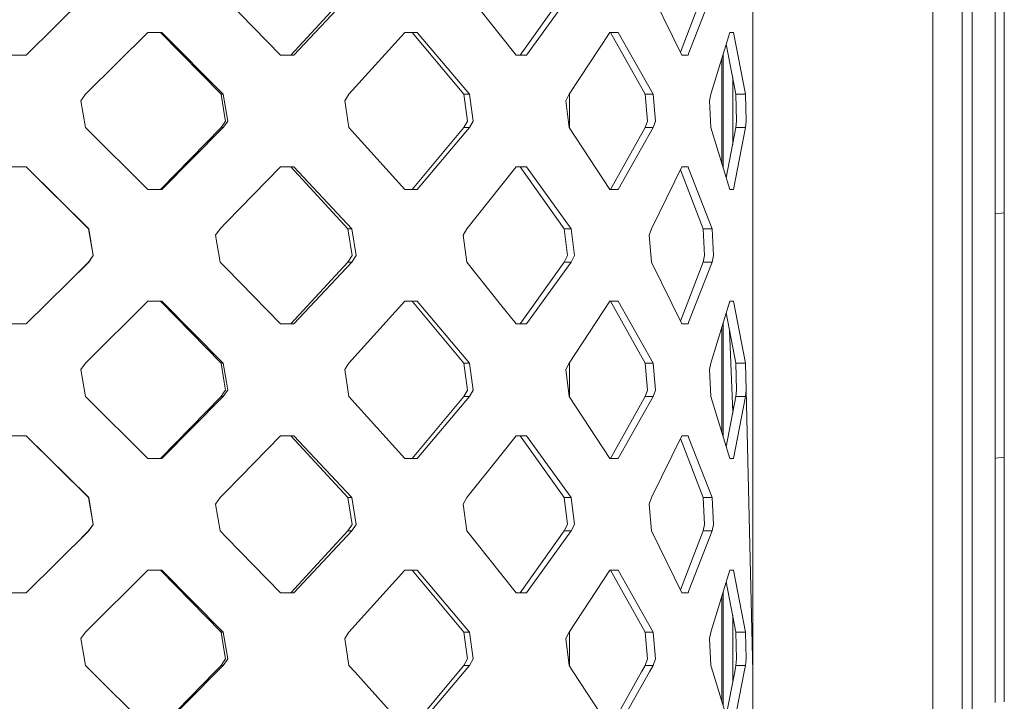
# Model space of a CAD drawing. Units: millimetres. Extents: x -9165 to -653, y 193 to 3313.
# Drawn here: x -3659 to -3534, y 2552 to 2639 of the extents above; entities that cross this region are included whole.
import ezdxf

# ---------------------------------------------------------------- set-up
doc = ezdxf.new("R2010")
doc.units = ezdxf.units.MM
doc.layers.add('1', color=7, linetype='Continuous', true_color=0xffffff)

msp = doc.modelspace()

# ---------------------------------------------------------------- linework, layer by layer
at = {"layer": '1', "color": 18, "linetype": 'Continuous', "lineweight": 13}
for p, q in [((-3537.659633, 2779.523872), (-3537.659633, 2634.001039)), ((-3538.946378, 2634.677194), (-3538.946378, 2694.395326)), ((-3565.561044, 2555.666469), (-3565.561044, 2693.804048)), ((-3542.688596, 2540.627979), (-3542.688596, 2688.532613)), ((-3534.741151, 2644.979738), (-3534.741151, 2632.338308)), ((-3533.591735, 2645.096324), (-3533.591497, 2632.45251)), ((-3657.940137, 2634.103082), (-3650.00056, 2641.972803)), ((-3624.320257, 2634.103082), (-3617.034185, 2641.972803)), ((-3623.926389, 2634.103082), (-3616.535652, 2641.972803)), ((-3597.645032, 2636.595987), (-3601.923215, 2641.972803)), ((-3595.131147, 2634.103082), (-3589.539277, 2641.972803)), ((-3588.646161, 2641.972803), (-3594.318139, 2634.103082)), ((-3578.441608, 2641.972803), (-3574.579465, 2634.103082)), ((-3574.761871, 2634.474763), (-3571.891296, 2641.972803)), ((-3570.744741, 2641.972803), (-3573.687065, 2634.396337)), ((-3632.491338, 2641.150974), (-3625.621307, 2634.103082)), ((-3650.411594, 2629.115365), (-3642.484414, 2636.985324)), ((-3640.712249, 2636.985324), (-3642.484414, 2636.985324)), ((-3633.157956, 2629.115365), (-3640.86889, 2636.985324)), ((-3640.712249, 2636.985324), (-3632.890928, 2629.115365)), ((-3609.802711, 2636.985324), (-3616.911399, 2629.115365)), ((-3608.252752, 2636.985324), (-3609.802711, 2636.985324)), ((-3602.298248, 2629.115365), (-3608.868587, 2636.985324)), ((-3601.588237, 2629.115365), (-3608.252752, 2636.985324)), ((-3595.661151, 2634.103082), (-3597.645032, 2636.595987)), ((-3583.76168, 2636.985324), (-3588.927018, 2629.115365)), ((-3582.67926, 2636.985324), (-3583.76168, 2636.985324)), ((-3579.266775, 2629.115365), (-3583.656776, 2636.985324)), ((-3582.67926, 2636.985324), (-3578.226077, 2629.115365)), ((-3568.481672, 2636.985324), (-3570.886361, 2629.115365)), ((-3568.037975, 2636.985324), (-3568.481672, 2636.985324)), ((-3566.50089, 2629.115365), (-3568.037975, 2636.985324)), ((-3567.707527, 2629.115365), (-3568.936253, 2635.49759)), ((-3659.71874, 2634.103082), (-3657.940137, 2634.103082)), ((-3623.926389, 2634.103082), (-3625.621307, 2634.103082)), ((-3595.661151, 2634.103082), (-3594.318139, 2634.103082)), ((-3574.579465, 2634.103082), (-3573.80079, 2634.103082)), ((-3573.687065, 2634.396337), (-3573.80079, 2634.103082)), ((-3569.344032, 2619.825193), (-3569.344032, 2634.163032)), ((-3538.94614, 2540.370964), (-3538.946378, 2634.677194)), ((-3537.659633, 2626.051687), (-3537.659633, 2634.001039)), ((-3569.505679, 2620.354211), (-3569.505679, 2633.633998)), ((-3534.741151, 2632.338308), (-3534.740913, 2619.694255)), ((-3533.591497, 2632.45251), (-3533.591497, 2619.806312)), ((-3568.124282, 2631.280069), (-3568.124282, 2622.708069)), ((-3650.999296, 2628.294729), (-3650.411594, 2629.115365)), ((-3633.157956, 2629.115365), (-3632.755744, 2626.682781)), ((-3632.890928, 2629.115365), (-3633.157956, 2629.115365)), ((-3632.890928, 2629.115365), (-3632.482755, 2626.677774)), ((-3617.449748, 2628.294729), (-3616.911399, 2629.115365)), ((-3602.298248, 2629.115365), (-3601.827609, 2625.695489)), ((-3601.588237, 2629.115365), (-3602.298248, 2629.115365)), ((-3601.588237, 2629.115365), (-3601.111638, 2625.693582)), ((-3589.330661, 2628.294729), (-3588.927018, 2629.115365)), ((-3588.887918, 2624.813135), (-3588.887918, 2629.17494)), ((-3579.266775, 2629.115365), (-3578.965652, 2625.695489)), ((-3578.226077, 2629.115365), (-3579.266775, 2629.115365)), ((-3578.226077, 2629.115365), (-3577.92114, 2625.693582)), ((-3571.09164, 2628.294729), (-3570.886361, 2629.115365)), ((-3567.707527, 2629.115365), (-3567.623603, 2625.695489)), ((-3566.50089, 2629.115365), (-3567.707527, 2629.115365)), ((-3566.50089, 2629.115365), (-3566.416013, 2625.693582)), ((-3650.999296, 2628.294729), (-3650.411594, 2624.872707)), ((-3617.449748, 2628.294729), (-3616.911399, 2624.872707)), ((-3589.330661, 2628.294729), (-3588.927018, 2624.872707)), ((-3571.09164, 2628.294729), (-3570.886361, 2624.872707)), ((-3632.755744, 2626.682781), (-3632.592189, 2625.695489)), ((-3632.482755, 2626.677774), (-3632.318008, 2625.693582)), ((-3633.157956, 2624.872707), (-3632.755744, 2625.458024)), ((-3632.482755, 2625.457548), (-3632.890928, 2624.872707)), ((-3632.592189, 2625.695489), (-3632.755744, 2625.458024)), ((-3632.482755, 2625.457548), (-3632.318008, 2625.693582)), ((-3602.298248, 2624.872707), (-3601.827609, 2625.695489)), ((-3601.111638, 2625.693582), (-3601.588237, 2624.872707)), ((-3579.266775, 2624.872707), (-3578.965652, 2625.695489)), ((-3577.92114, 2625.693582), (-3578.226077, 2624.872707)), ((-3567.707527, 2624.872707), (-3567.623603, 2625.695489)), ((-3566.416013, 2625.693582), (-3566.50089, 2624.872707)), ((-3537.659633, 2626.051687), (-3537.659395, 2472.079776)), ((-3642.484414, 2617.002986), (-3650.411594, 2624.872707)), ((-3640.86889, 2617.002986), (-3633.157956, 2624.872707)), ((-3640.712249, 2617.002986), (-3632.890928, 2624.872707)), ((-3632.890928, 2624.872707), (-3633.157956, 2624.872707)), ((-3616.911399, 2624.872707), (-3609.802711, 2617.002986)), ((-3608.868587, 2617.002986), (-3602.298248, 2624.872707)), ((-3608.252752, 2617.002986), (-3601.588237, 2624.872707)), ((-3601.588237, 2624.872707), (-3602.298248, 2624.872707)), ((-3588.927018, 2624.872707), (-3583.76168, 2617.002986)), ((-3583.656776, 2617.002986), (-3579.266775, 2624.872707)), ((-3582.67926, 2617.002986), (-3578.226077, 2624.872707)), ((-3578.226077, 2624.872707), (-3579.266775, 2624.872707)), ((-3568.481672, 2617.002986), (-3570.886361, 2624.872707)), ((-3568.936253, 2618.490675), (-3567.707527, 2624.872707)), ((-3566.50089, 2624.872707), (-3568.037975, 2617.002986)), ((-3566.50089, 2624.872707), (-3567.707527, 2624.872707)), ((-3659.71874, 2619.885229), (-3657.940137, 2619.885229)), ((-3657.940137, 2619.885229), (-3650.025594, 2612.015508)), ((-3650.00056, 2612.015508), (-3657.940137, 2619.885229)), ((-3632.491338, 2612.837337), (-3625.621307, 2619.885229)), ((-3625.621307, 2619.885229), (-3623.926389, 2619.885229)), ((-3617.034185, 2612.015508), (-3624.320257, 2619.885229)), ((-3623.926389, 2619.885229), (-3616.535652, 2612.015508)), ((-3595.661151, 2619.885229), (-3597.645032, 2617.392085)), ((-3595.661151, 2619.885229), (-3594.318139, 2619.885229)), ((-3589.539277, 2612.015508), (-3595.131147, 2619.885229)), ((-3594.318139, 2619.885229), (-3588.646161, 2612.015508)), ((-3578.441608, 2612.015508), (-3574.579465, 2619.885229)), ((-3571.891296, 2612.015508), (-3574.761871, 2619.513548)), ((-3573.80079, 2619.885229), (-3574.579465, 2619.885229)), ((-3573.687065, 2619.591974), (-3573.80079, 2619.885229)), ((-3570.744741, 2612.015508), (-3573.687065, 2619.591974)), ((-3534.740913, 2619.694255), (-3534.740913, 2613.921903)), ((-3533.591497, 2619.806312), (-3533.591258, 2614.032768)), ((-3640.712249, 2617.002986), (-3642.484414, 2617.002986)), ((-3609.802711, 2617.002986), (-3608.252752, 2617.002986)), ((-3597.645032, 2617.392085), (-3601.923215, 2612.015508)), ((-3583.76168, 2617.002986), (-3582.67926, 2617.002986)), ((-3568.481672, 2617.002986), (-3568.037975, 2617.002986)), ((-3534.740913, 2613.921903), (-3533.941018, 2613.999039)), ((-3534.740913, 2613.921903), (-3534.740913, 2601.274274)), ((-3533.941017, 2613.999039), (-3533.591258, 2614.032768)), ((-3533.591258, 2614.032768), (-3533.591258, 2601.382755)), ((-3633.292425, 2612.015508), (-3632.491338, 2612.837337)), ((-3650.025594, 2612.015508), (-3649.445522, 2608.595394)), ((-3650.00056, 2612.015508), (-3650.025594, 2612.015508)), ((-3649.412858, 2608.593486), (-3650.00056, 2612.015508)), ((-3633.292425, 2612.015508), (-3633.866775, 2611.194633)), ((-3617.034185, 2612.015508), (-3616.505372, 2608.595394)), ((-3616.535652, 2612.015508), (-3617.034185, 2612.015508)), ((-3616.000163, 2608.593486), (-3616.535652, 2612.015508)), ((-3602.403867, 2611.194633), (-3601.923215, 2612.015508)), ((-3589.539277, 2612.015508), (-3589.14541, 2608.595394)), ((-3588.646161, 2612.015508), (-3589.539277, 2612.015508)), ((-3588.646161, 2612.015508), (-3588.247287, 2608.593486)), ((-3578.752506, 2611.194633), (-3578.441608, 2612.015508)), ((-3571.891296, 2612.015508), (-3571.694839, 2608.595394)), ((-3570.744741, 2612.015508), (-3571.891296, 2612.015508)), ((-3570.545661, 2608.593486), (-3570.744741, 2612.015508)), ((-3633.866775, 2611.194633), (-3633.292425, 2607.77285)), ((-3602.403867, 2611.194633), (-3601.923215, 2607.77285)), ((-3578.752506, 2611.194633), (-3578.441608, 2607.77285)), ((-3657.940137, 2599.903129), (-3650.00056, 2607.77285)), ((-3651.77053, 2606.018453), (-3650.025594, 2607.77285)), ((-3650.025594, 2607.77285), (-3649.445522, 2608.595394)), ((-3650.00056, 2607.77285), (-3650.025594, 2607.77285)), ((-3649.412858, 2608.593486), (-3650.00056, 2607.77285)), ((-3632.491338, 2606.951021), (-3633.292425, 2607.77285)), ((-3624.320257, 2599.903129), (-3617.034185, 2607.77285)), ((-3623.926389, 2599.903129), (-3616.535652, 2607.77285)), ((-3617.034185, 2607.77285), (-3616.505372, 2608.595394)), ((-3616.535652, 2607.77285), (-3617.034185, 2607.77285)), ((-3616.000163, 2608.593486), (-3616.535652, 2607.77285)), ((-3597.645032, 2602.396034), (-3601.923215, 2607.77285)), ((-3595.131147, 2599.903129), (-3589.539277, 2607.77285)), ((-3588.646161, 2607.77285), (-3594.318139, 2599.903129)), ((-3589.539277, 2607.77285), (-3589.14541, 2608.595394)), ((-3588.646161, 2607.77285), (-3589.539277, 2607.77285)), ((-3588.247287, 2608.593486), (-3588.646161, 2607.77285)), ((-3574.579465, 2599.903129), (-3578.441608, 2607.77285)), ((-3574.761871, 2600.27481), (-3571.891296, 2607.77285)), ((-3570.744741, 2607.77285), (-3573.687065, 2600.196384)), ((-3571.891296, 2607.77285), (-3571.694839, 2608.595394)), ((-3570.744741, 2607.77285), (-3571.891296, 2607.77285)), ((-3570.545661, 2608.593486), (-3570.744741, 2607.77285)), ((-3632.491338, 2606.951021), (-3625.621307, 2599.903129)), ((-3650.411594, 2594.915412), (-3642.484414, 2602.785133)), ((-3640.712249, 2602.785133), (-3642.484414, 2602.785133)), ((-3633.157956, 2594.915412), (-3640.86889, 2602.785133)), ((-3640.712249, 2602.785133), (-3632.890928, 2594.915412)), ((-3609.802711, 2602.785133), (-3616.911399, 2594.915412)), ((-3608.252752, 2602.785133), (-3609.802711, 2602.785133)), ((-3602.298248, 2594.915412), (-3608.868587, 2602.785133)), ((-3601.588237, 2594.915412), (-3608.252752, 2602.785133)), ((-3583.76168, 2602.785133), (-3588.927018, 2594.915412)), ((-3582.67926, 2602.785133), (-3583.76168, 2602.785133)), ((-3579.266775, 2594.915412), (-3583.656776, 2602.785133)), ((-3578.226077, 2594.915412), (-3582.67926, 2602.785133)), ((-3568.481672, 2602.785133), (-3570.886361, 2594.915412)), ((-3568.037975, 2602.785133), (-3568.481672, 2602.785133)), ((-3566.50089, 2594.915412), (-3568.037975, 2602.785133)), ((-3595.661151, 2599.903129), (-3597.645032, 2602.396034)), ((-3567.707527, 2594.915412), (-3568.936253, 2601.297444)), ((-3533.591258, 2601.382755), (-3533.59102, 2588.730119)), ((-3573.687065, 2600.196384), (-3573.80079, 2599.903129)), ((-3534.740674, 2588.624023), (-3534.740913, 2601.274274)), ((-3659.71874, 2599.903129), (-3657.940137, 2599.903129)), ((-3623.926389, 2599.903129), (-3625.621307, 2599.903129)), ((-3595.661151, 2599.903129), (-3594.318139, 2599.903129)), ((-3574.579465, 2599.903129), (-3573.80079, 2599.903129)), ((-3569.505679, 2586.154258), (-3569.505679, 2599.433908)), ((-3569.344032, 2585.62524), (-3569.344032, 2599.962926)), ((-3568.509091, 2599.078752), (-3568.094433, 2588.663155)), ((-3650.999296, 2594.094776), (-3650.411594, 2594.915412)), ((-3650.999296, 2594.094776), (-3650.411594, 2590.672754)), ((-3633.157956, 2594.915412), (-3632.755744, 2592.482828)), ((-3632.890928, 2594.915412), (-3633.157956, 2594.915412)), ((-3632.890928, 2594.915412), (-3632.482755, 2592.477821)), ((-3617.449748, 2594.094776), (-3616.911399, 2594.915412)), ((-3617.449748, 2594.094776), (-3616.911399, 2590.672754)), ((-3602.298248, 2594.915412), (-3601.827609, 2591.495536)), ((-3601.588237, 2594.915412), (-3602.298248, 2594.915412)), ((-3601.588237, 2594.915412), (-3601.111638, 2591.493629)), ((-3589.330661, 2594.094776), (-3588.927018, 2594.915412)), ((-3589.330661, 2594.094776), (-3588.927018, 2590.672754)), ((-3588.887918, 2590.613181), (-3588.887918, 2594.974985)), ((-3579.266775, 2594.915412), (-3578.965652, 2591.495536)), ((-3578.226077, 2594.915412), (-3579.266775, 2594.915412)), ((-3578.226077, 2594.915412), (-3577.92114, 2591.493629)), ((-3571.09164, 2594.094776), (-3570.886361, 2594.915412)), ((-3570.886361, 2590.672754), (-3571.09164, 2594.094776)), ((-3567.707527, 2594.915412), (-3567.623603, 2591.495536)), ((-3566.50089, 2594.915412), (-3567.707527, 2594.915412)), ((-3566.416013, 2591.493629), (-3566.50089, 2594.915412)), ((-3632.755744, 2592.482828), (-3632.592189, 2591.495536)), ((-3632.592189, 2591.495536), (-3632.755744, 2591.257833)), ((-3632.482755, 2592.477821), (-3632.318008, 2591.493629)), ((-3632.482755, 2591.257595), (-3632.318008, 2591.493629)), ((-3602.298248, 2590.672754), (-3601.827609, 2591.495536)), ((-3601.111638, 2591.493629), (-3601.588237, 2590.672754)), ((-3579.266775, 2590.672754), (-3578.965652, 2591.495536)), ((-3577.92114, 2591.493629), (-3578.226077, 2590.672754)), ((-3567.707527, 2590.672754), (-3567.623603, 2591.495536)), ((-3566.416013, 2591.493629), (-3566.50089, 2590.672754)), ((-3565.561044, 2555.666469), (-3566.416013, 2591.493629)), ((-3642.484414, 2582.803033), (-3650.411594, 2590.672754)), ((-3640.86889, 2582.803033), (-3633.157956, 2590.672754)), ((-3640.712249, 2582.803033), (-3632.890928, 2590.672754)), ((-3633.157956, 2590.672754), (-3632.755744, 2591.257833)), ((-3632.890928, 2590.672754), (-3633.157956, 2590.672754)), ((-3632.482755, 2591.257595), (-3632.890928, 2590.672754)), ((-3616.911399, 2590.672754), (-3609.802711, 2582.803033)), ((-3608.868587, 2582.803033), (-3602.298248, 2590.672754)), ((-3608.252752, 2582.803033), (-3601.588237, 2590.672754)), ((-3601.588237, 2590.672754), (-3602.298248, 2590.672754)), ((-3588.927018, 2590.672754), (-3583.76168, 2582.803033)), ((-3583.656776, 2582.803033), (-3579.266775, 2590.672754)), ((-3582.67926, 2582.803033), (-3578.226077, 2590.672754)), ((-3578.226077, 2590.672754), (-3579.266775, 2590.672754)), ((-3568.481672, 2582.803033), (-3570.886361, 2590.672754)), ((-3568.936253, 2584.290722), (-3567.707527, 2590.672754)), ((-3566.50089, 2590.672754), (-3568.037975, 2582.803033)), ((-3566.50089, 2590.672754), (-3567.707527, 2590.672754)), ((-3568.124282, 2589.412932), (-3568.124282, 2588.508116)), ((-3534.740674, 2582.84881), (-3534.740674, 2588.624023)), ((-3533.59102, 2588.730119), (-3533.59102, 2582.953714)), ((-3659.71874, 2585.685275), (-3657.940137, 2585.685275)), ((-3657.940137, 2585.685275), (-3650.025594, 2577.815555)), ((-3650.00056, 2577.815555), (-3657.940137, 2585.685275)), ((-3632.491338, 2578.637384), (-3625.621307, 2585.685275)), ((-3625.621307, 2585.685275), (-3623.926389, 2585.685275)), ((-3617.034185, 2577.815555), (-3624.320257, 2585.685275)), ((-3623.926389, 2585.685275), (-3616.535652, 2577.815555)), ((-3595.661151, 2585.685275), (-3597.645032, 2583.192132)), ((-3595.661151, 2585.685275), (-3594.318139, 2585.685275)), ((-3589.539277, 2577.815555), (-3595.131147, 2585.685275)), ((-3594.318139, 2585.685275), (-3588.646161, 2577.815555)), ((-3578.441608, 2577.815555), (-3574.579465, 2585.685275)), ((-3571.891296, 2577.815555), (-3574.761871, 2585.313595)), ((-3573.80079, 2585.685275), (-3574.579465, 2585.685275)), ((-3573.687065, 2585.392021), (-3573.80079, 2585.685275)), ((-3573.687065, 2585.392021), (-3570.744741, 2577.815555)), ((-3640.712249, 2582.803033), (-3642.484414, 2582.803033)), ((-3609.802711, 2582.803033), (-3608.252752, 2582.803033)), ((-3597.645032, 2583.192132), (-3601.923215, 2577.815555)), ((-3583.76168, 2582.803033), (-3582.67926, 2582.803033)), ((-3568.481672, 2582.803033), (-3568.037975, 2582.803033)), ((-3534.740674, 2582.84881), (-3533.94078, 2582.921799)), ((-3534.740674, 2582.84881), (-3534.740674, 2570.19522)), ((-3533.940779, 2582.921799), (-3533.59102, 2582.953714)), ((-3533.59102, 2582.953714), (-3533.59102, 2570.29774)), ((-3650.025594, 2577.815555), (-3649.445522, 2574.395441)), ((-3650.00056, 2577.815555), (-3650.025594, 2577.815555)), ((-3649.412858, 2574.393533), (-3650.00056, 2577.815555)), ((-3633.292425, 2577.815555), (-3633.866775, 2576.99468)), ((-3633.292425, 2577.815555), (-3632.491338, 2578.637384)), ((-3617.034185, 2577.815555), (-3616.505372, 2574.395441)), ((-3616.535652, 2577.815555), (-3617.034185, 2577.815555)), ((-3616.000163, 2574.393533), (-3616.535652, 2577.815555)), ((-3602.403867, 2576.99468), (-3601.923215, 2577.815555)), ((-3589.539277, 2577.815555), (-3589.14541, 2574.395441)), ((-3588.646161, 2577.815555), (-3589.539277, 2577.815555)), ((-3588.247287, 2574.393533), (-3588.646161, 2577.815555)), ((-3578.752506, 2576.99468), (-3578.441608, 2577.815555)), ((-3571.891296, 2577.815555), (-3571.694839, 2574.395441)), ((-3570.744741, 2577.815555), (-3571.891296, 2577.815555)), ((-3570.545661, 2574.393533), (-3570.744741, 2577.815555)), ((-3633.866775, 2576.99468), (-3633.292425, 2573.572896)), ((-3602.403867, 2576.99468), (-3601.923215, 2573.572896)), ((-3578.752506, 2576.99468), (-3578.441608, 2573.572896)), ((-3650.025594, 2573.572896), (-3649.445522, 2574.395441)), ((-3649.412858, 2574.393533), (-3650.00056, 2573.572896)), ((-3617.034185, 2573.572896), (-3616.505372, 2574.395441)), ((-3616.000163, 2574.393533), (-3616.535652, 2573.572896)), ((-3589.539277, 2573.572896), (-3589.14541, 2574.395441)), ((-3588.247287, 2574.393533), (-3588.646161, 2573.572896)), ((-3571.891296, 2573.572896), (-3571.694839, 2574.395441)), ((-3570.545661, 2574.393533), (-3570.744741, 2573.572896)), ((-3657.940137, 2565.702938), (-3650.00056, 2573.572896)), ((-3651.77053, 2571.818447), (-3650.025594, 2573.572896)), ((-3650.00056, 2573.572896), (-3650.025594, 2573.572896)), ((-3632.491338, 2572.751068), (-3633.292425, 2573.572896)), ((-3632.491338, 2572.751068), (-3625.621307, 2565.702938)), ((-3624.320257, 2565.702938), (-3617.034185, 2573.572896)), ((-3623.926389, 2565.702938), (-3616.535652, 2573.572896)), ((-3616.535652, 2573.572896), (-3617.034185, 2573.572896)), ((-3597.645032, 2568.196081), (-3601.923215, 2573.572896)), ((-3595.131147, 2565.702938), (-3589.539277, 2573.572896)), ((-3588.646161, 2573.572896), (-3594.318139, 2565.702938)), ((-3588.646161, 2573.572896), (-3589.539277, 2573.572896)), ((-3574.579465, 2565.702938), (-3578.441608, 2573.572896)), ((-3574.76192, 2566.074729), (-3571.891296, 2573.572896)), ((-3570.744741, 2573.572896), (-3573.687065, 2565.996431)), ((-3570.744741, 2573.572896), (-3571.891296, 2573.572896)), ((-3534.740674, 2570.19522), (-3534.740436, 2557.539247)), ((-3533.59102, 2570.29774), (-3533.590782, 2557.639383)), ((-3650.411594, 2560.715459), (-3642.484414, 2568.58518)), ((-3640.712249, 2568.58518), (-3642.484414, 2568.58518)), ((-3633.157956, 2560.715459), (-3640.86889, 2568.58518)), ((-3640.712249, 2568.58518), (-3632.890928, 2560.715459)), ((-3609.802711, 2568.58518), (-3616.911399, 2560.715459)), ((-3608.252752, 2568.58518), (-3609.802711, 2568.58518)), ((-3602.298248, 2560.715459), (-3608.868587, 2568.58518)), ((-3601.588237, 2560.715459), (-3608.252752, 2568.58518)), ((-3595.661151, 2565.702938), (-3597.645032, 2568.196081)), ((-3583.76168, 2568.58518), (-3588.927018, 2560.715459)), ((-3582.67926, 2568.58518), (-3583.76168, 2568.58518)), ((-3579.266775, 2560.715459), (-3583.656776, 2568.58518)), ((-3578.226077, 2560.715459), (-3582.67926, 2568.58518)), ((-3568.481672, 2568.58518), (-3570.886361, 2560.715459)), ((-3568.037975, 2568.58518), (-3568.481672, 2568.58518)), ((-3568.037975, 2568.58518), (-3566.50089, 2560.715459)), ((-3567.707527, 2560.715459), (-3568.936253, 2567.097491)), ((-3659.71874, 2565.702938), (-3657.940137, 2565.702938)), ((-3623.926389, 2565.702938), (-3625.621307, 2565.702938)), ((-3594.318139, 2565.702938), (-3595.661151, 2565.702938)), ((-3573.80079, 2565.702938), (-3574.579465, 2565.702938)), ((-3573.687065, 2565.996431), (-3573.80079, 2565.702938)), ((-3569.505679, 2551.954636), (-3569.505679, 2565.233955)), ((-3569.344032, 2551.425566), (-3569.344032, 2565.762973)), ((-3568.124282, 2562.880097), (-3568.124282, 2554.308222)), ((-3650.999296, 2559.894584), (-3650.411594, 2560.715459)), ((-3633.157956, 2560.715459), (-3632.755744, 2558.282875)), ((-3632.890928, 2560.715459), (-3633.157956, 2560.715459)), ((-3632.890928, 2560.715459), (-3632.482755, 2558.277868)), ((-3617.449748, 2559.894584), (-3616.911399, 2560.715459)), ((-3602.298248, 2560.715459), (-3601.827609, 2557.295345)), ((-3601.588237, 2560.715459), (-3602.298248, 2560.715459)), ((-3601.111638, 2557.293676), (-3601.588237, 2560.715459)), ((-3588.927018, 2560.715459), (-3589.330661, 2559.894584)), ((-3588.887918, 2556.413251), (-3588.887918, 2560.775032)), ((-3579.266775, 2560.715459), (-3578.965652, 2557.295345)), ((-3578.226077, 2560.715459), (-3579.266775, 2560.715459)), ((-3577.92114, 2557.293676), (-3578.226077, 2560.715459)), ((-3571.09164, 2559.894584), (-3570.886361, 2560.715459)), ((-3567.707527, 2560.715459), (-3567.623603, 2557.295345)), ((-3566.50089, 2560.715459), (-3567.707527, 2560.715459)), ((-3566.416013, 2557.293676), (-3566.50089, 2560.715459)), ((-3650.999296, 2559.894584), (-3650.411594, 2556.472801)), ((-3617.449748, 2559.894584), (-3616.911399, 2556.472801)), ((-3589.330661, 2559.894584), (-3588.927018, 2556.472801)), ((-3571.09164, 2559.894584), (-3570.886361, 2556.472801)), ((-3632.755744, 2558.282875), (-3632.592189, 2557.295345)), ((-3632.482755, 2558.277868), (-3632.318008, 2557.293676)), ((-3534.740436, 2557.539247), (-3534.740436, 2551.761173)), ((-3533.590782, 2557.639383), (-3533.590782, 2551.860355)), ((-3649.59954, 2555.666707), (-3650.411594, 2556.472801)), ((-3633.947837, 2555.666707), (-3633.157956, 2556.472801)), ((-3632.890928, 2556.472801), (-3633.692014, 2555.666707)), ((-3633.157956, 2556.472801), (-3632.755744, 2557.05788)), ((-3632.890928, 2556.472801), (-3633.157956, 2556.472801)), ((-3632.482755, 2557.057641), (-3632.890928, 2556.472801)), ((-3632.592189, 2557.295345), (-3632.755744, 2557.05788)), ((-3632.482755, 2557.057641), (-3632.318008, 2557.293676)), ((-3616.183269, 2555.666707), (-3616.911399, 2556.472801)), ((-3602.971303, 2555.666707), (-3602.298248, 2556.472801)), ((-3602.298248, 2556.472801), (-3601.827609, 2557.295345)), ((-3601.588237, 2556.472801), (-3602.298248, 2556.472801)), ((-3601.588237, 2556.472801), (-3602.271068, 2555.666707)), ((-3601.111638, 2557.293676), (-3601.588237, 2556.472801)), ((-3588.927018, 2556.472801), (-3588.397729, 2555.666707)), ((-3579.716432, 2555.666707), (-3579.266775, 2556.472801)), ((-3579.266775, 2556.472801), (-3578.965652, 2557.295345)), ((-3578.226077, 2556.472801), (-3579.266775, 2556.472801)), ((-3578.226077, 2556.472801), (-3578.682172, 2555.666707)), ((-3577.92114, 2557.293676), (-3578.226077, 2556.472801)), ((-3570.639837, 2555.666707), (-3570.886361, 2556.472801)), ((-3567.862737, 2555.666707), (-3567.707527, 2556.472801)), ((-3567.707527, 2556.472801), (-3567.623603, 2557.295345)), ((-3566.50089, 2556.472801), (-3567.707527, 2556.472801)), ((-3566.658485, 2555.666707), (-3566.50089, 2556.472801)), ((-3566.416013, 2557.293676), (-3566.50089, 2556.472801)), ((-3649.59954, 2555.666707), (-3642.484414, 2548.60308)), ((-3640.86889, 2548.60308), (-3633.947837, 2555.666707)), ((-3640.712249, 2548.60308), (-3633.692014, 2555.666707)), ((-3616.183269, 2555.666707), (-3609.802711, 2548.60308)), ((-3608.868587, 2548.60308), (-3602.971303, 2555.666707)), ((-3602.271068, 2555.666707), (-3608.252752, 2548.60308)), ((-3588.397729, 2555.666707), (-3583.76168, 2548.60308)), ((-3583.656776, 2548.60308), (-3579.716432, 2555.666707)), ((-3578.682172, 2555.666707), (-3582.67926, 2548.60308)), ((-3568.481672, 2548.60308), (-3570.639837, 2555.666707)), ((-3568.936238, 2550.090865), (-3567.862737, 2555.666707)), ((-3568.037975, 2548.60308), (-3566.658485, 2555.666707)), ((-3565.561044, 2417.52889), (-3565.561044, 2555.666469))]:
    msp.add_line(p, q, dxfattribs=at)

doc.saveas('drawing.dxf')
